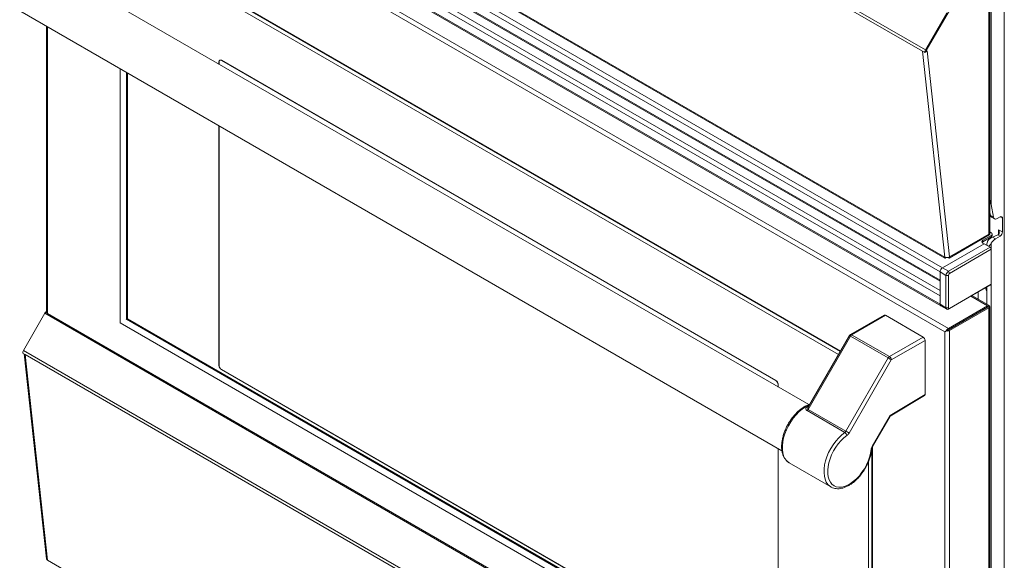
# Model space of a CAD drawing. Units: inches. Extents: x 5 to 149, y 5 to 114.
# Drawn here: x 110 to 133, y 58 to 71 of the extents above; entities that cross this region are included whole.
import ezdxf

# ---------------------------------------------------------------- set-up
doc = ezdxf.new("R2010")
doc.units = ezdxf.units.IN
doc.header["$LTSCALE"] = 14
doc.header["$MEASUREMENT"] = 0

msp = doc.modelspace()

# ---------------------------------------------------------------- linework, layer by layer
at = {"color": 7, "linetype": 'Continuous', "lineweight": 15}
for p, q in [((133.216, 47.256), (133.216, 88.003)), ((132.91, 66.757), (132.91, 87.826)), ((131.37, 70.375), (110.269, 82.557)), ((110.308, 82.462), (131.299, 70.345)), ((131.822, 65.53), (110.831, 77.648)), ((110.858, 77.612), (131.826, 65.508)), ((110.945, 77.173), (131.713, 65.184)), ((111.001, 77.269), (131.769, 65.28)), ((110.945, 76.98), (131.713, 64.991)), ((110.962, 76.944), (131.713, 64.964)), ((110.945, 76.61), (131.713, 64.621)), ((131.713, 64.428), (110.945, 76.417)), ((110.962, 76.381), (131.729, 64.392)), ((110.834, 75.901), (131.825, 63.784)), ((131.908, 63.864), (110.862, 76.013)), ((129.337, 63.252), (112.679, 72.868)), ((128.64, 62.08), (110.805, 72.376)), ((132.855, 66.07), (132.855, 71.832)), ((132.878, 66.073), (132.878, 71.864)), ((110.18, 71.293), (128.015, 60.997)), ((131.37, 70.375), (131.872, 71.244)), ((131.892, 71.232), (131.39, 70.363)), ((131.392, 70.365), (131.932, 71.299)), ((110.811, 70.929), (110.811, 64.245)), ((131.299, 70.345), (131.354, 70.313)), ((131.299, 70.345), (131.822, 65.53)), ((131.301, 70.343), (131.299, 70.345)), ((131.299, 70.345), (131.299, 70.345)), ((131.299, 70.345), (131.299, 70.345)), ((131.382, 70.332), (131.354, 70.313)), ((131.382, 70.335), (131.384, 70.334)), ((131.41, 70.352), (131.384, 70.334)), ((131.41, 70.352), (131.933, 65.537)), ((114.843, 70.101), (114.843, 70.045)), ((114.846, 70.043), (114.846, 70.099)), ((114.873, 70.14), (114.861, 70.133)), ((127.871, 62.644), (114.899, 70.133)), ((114.899, 70.13), (127.871, 62.641)), ((112.679, 69.851), (112.679, 64.08)), ((112.699, 64.099), (112.699, 69.839)), ((114.843, 68.601), (114.843, 62.996)), ((114.846, 62.995), (114.846, 68.6)), ((132.967, 66.462), (132.91, 66.757)), ((132.892, 66.506), (132.878, 66.571)), ((132.967, 66.462), (132.892, 66.506)), ((132.918, 66.467), (132.99, 66.426)), ((133.119, 66.473), (133.049, 66.432)), ((133.175, 66.44), (133.175, 66.119)), ((132.91, 66.1), (132.878, 66.118)), ((133.175, 66.119), (133.084, 66.171)), ((131.93, 65.509), (132.863, 66.048)), ((131.933, 65.537), (132.855, 66.07)), ((132.715, 65.923), (132.91, 66.035)), ((132.715, 65.891), (132.91, 66.003)), ((132.715, 65.923), (132.715, 65.891)), ((132.91, 66.035), (132.91, 66.003)), ((132.933, 66.035), (132.933, 66.067)), ((133.068, 66.052), (132.939, 65.998)), ((132.939, 65.998), (133.008, 65.958)), ((133.008, 65.958), (133.119, 66.022)), ((133.119, 66.022), (133.068, 66.052)), ((131.769, 65.28), (132.743, 65.842)), ((131.908, 65.2), (132.882, 65.762)), ((131.936, 65.151), (132.91, 65.714)), ((132.743, 65.842), (132.715, 65.859)), ((132.743, 65.842), (132.882, 65.762)), ((132.809, 65.831), (132.809, 65.804)), ((132.91, 65.714), (132.882, 65.762)), ((132.91, 65.714), (132.91, 64.894)), ((131.9, 65.523), (131.905, 65.521)), ((131.905, 65.521), (131.905, 65.524)), ((131.932, 65.537), (131.933, 65.537)), ((131.933, 65.537), (131.933, 65.537)), ((131.769, 65.28), (131.908, 65.2)), ((131.908, 65.2), (131.936, 65.151)), ((131.713, 64.991), (131.713, 65.184)), ((131.713, 65.184), (131.852, 65.103)), ((131.713, 64.428), (131.713, 65.184)), ((131.852, 65.103), (131.908, 65.103)), ((131.852, 64.348), (131.852, 65.103)), ((131.908, 64.348), (131.908, 65.103)), ((132.882, 64.878), (131.908, 64.316)), ((132.91, 64.894), (131.936, 64.332)), ((132.809, 64.836), (132.809, 64.431)), ((132.91, 64.894), (132.882, 64.878)), ((131.713, 64.428), (131.713, 64.621)), ((132.866, 64.398), (132.459, 64.633)), ((132.604, 64.717), (132.604, 64.549)), ((131.852, 64.348), (131.713, 64.428)), ((131.729, 64.392), (131.869, 64.312)), ((131.908, 64.348), (131.852, 64.348)), ((131.908, 63.864), (132.826, 64.394)), ((132.827, 64.362), (131.908, 63.831)), ((132.826, 64.362), (131.908, 63.832)), ((131.908, 64.316), (131.936, 64.332)), ((131.936, 63.815), (132.855, 64.346)), ((132.809, 64.352), (132.809, 64.352)), ((132.854, 64.378), (132.83, 64.364)), ((132.854, 64.378), (132.866, 64.398)), ((132.878, 64.378), (132.854, 64.378)), ((132.855, 52.626), (132.855, 64.346)), ((132.878, 52.658), (132.878, 64.378)), ((110.77, 64.218), (110.269, 63.349)), ((110.77, 64.218), (131.872, 52.036)), ((110.806, 64.261), (110.778, 64.245)), ((110.834, 64.213), (110.778, 64.245)), ((110.806, 64.261), (110.811, 64.258)), ((110.834, 64.213), (110.834, 64.213)), ((110.834, 64.213), (131.825, 52.095)), ((112.668, 64.073), (112.679, 64.08)), ((112.679, 64.079), (112.668, 64.073)), ((112.679, 64.08), (112.699, 64.099)), ((112.706, 64.087), (112.679, 64.079)), ((112.679, 64.079), (130.037, 54.059)), ((130.037, 54.082), (112.706, 64.087)), ((130.403, 64.172), (129.615, 63.717)), ((129.645, 63.714), (130.433, 64.169)), ((130.433, 64.169), (131.318, 63.658)), ((132.604, 64.234), (132.604, 64.233)), ((112.533, 63.995), (112.529, 63.994)), ((112.529, 63.994), (112.529, 63.994)), ((112.53, 63.992), (112.529, 63.994)), ((112.53, 63.992), (112.533, 63.995)), ((112.53, 63.992), (112.53, 63.992)), ((112.53, 63.992), (130.128, 53.832)), ((131.908, 63.832), (131.86, 63.804)), ((131.908, 63.831), (131.86, 63.804)), ((131.936, 52.095), (131.936, 63.815)), ((128.626, 61.969), (129.615, 63.683)), ((129.593, 63.695), (128.634, 62.033)), ((129.615, 63.683), (130.501, 63.171)), ((130.531, 63.203), (129.645, 63.714)), ((131.318, 63.658), (130.531, 63.203)), ((130.573, 63.129), (131.361, 63.584)), ((131.361, 63.584), (131.361, 62.318)), ((131.852, 63.8), (131.825, 63.784)), ((131.825, 63.784), (131.825, 52.095)), ((110.253, 63.286), (110.308, 63.254)), ((131.37, 51.167), (110.269, 63.349)), ((110.287, 63.266), (110.808, 58.471)), ((110.308, 63.254), (110.306, 63.256)), ((110.308, 63.254), (131.299, 51.137)), ((110.831, 58.44), (110.308, 63.254)), ((110.308, 63.254), (110.308, 63.254)), ((130.501, 63.171), (129.512, 61.458)), ((129.584, 61.416), (130.573, 63.129)), ((127.871, 55.414), (114.899, 62.903)), ((114.899, 62.9), (127.871, 55.411)), ((127.924, 62.549), (127.924, 62.493)), ((127.927, 62.491), (127.927, 62.547)), ((131.361, 62.318), (130.543, 61.83)), ((130.545, 61.811), (131.349, 62.291)), ((129.512, 61.458), (128.626, 61.969)), ((128.601, 61.941), (129.486, 61.429)), ((130.543, 61.83), (130.124, 61.104)), ((130.133, 61.099), (130.545, 61.812)), ((127.924, 61.05), (127.924, 55.444)), ((127.927, 55.443), (127.927, 61.048)), ((128.186, 60.718), (128.182, 60.72)), ((128.186, 60.718), (129.16, 60.156)), ((130.037, 54.059), (130.037, 60.743)), ((129.147, 60.163), (129.16, 60.156)), ((131.822, 46.322), (110.831, 58.44))]:
    msp.add_line(p, q, dxfattribs=at)
at = {"color": 8, "linetype": 'Continuous', "lineweight": 15}
for p, q in [((111.001, 76.706), (131.713, 64.75)), ((129.384, 63.332), (112.53, 73.061)), ((112.541, 73.041), (129.378, 63.322)), ((110.834, 64.213), (110.834, 70.916)), ((131.392, 70.365), (131.391, 70.365)), ((114.843, 70.101), (114.846, 70.102)), ((114.899, 70.13), (114.901, 70.131)), ((112.529, 69.937), (112.529, 63.994)), ((133.119, 66.473), (133.175, 66.44)), ((133.084, 66.171), (133.084, 66.062)), ((132.91, 65.714), (132.91, 65.856)), ((132.91, 47.549), (132.91, 64.894)), ((132.436, 64.62), (132.826, 64.394)), ((132.401, 64.117), (132.401, 64.116)), ((132.423, 64.129), (132.424, 64.129)), ((114.843, 62.996), (114.846, 62.998)), ((114.899, 62.9), (114.901, 62.901)), ((127.871, 62.641), (127.874, 62.642)), ((127.924, 62.549), (127.927, 62.551)), ((128.653, 62.068), (128.629, 62.057)), ((130.118, 61.057), (130.118, 53.852)), ((130.133, 61.099), (130.124, 61.104)), ((130.13, 53.833), (130.13, 61.091))]:
    msp.add_line(p, q, dxfattribs=at)
at = {"color": 7, "linetype": 'Continuous', "lineweight": 15, "flags": 128}
for points in [[(133.049, 66.432), (133.035, 66.425), (133.021, 66.421), (133.008, 66.421), (132.996, 66.423), (132.986, 66.429), (132.977, 66.437), (132.971, 66.449), (132.967, 66.462)], [(132.872, 66.056), (132.868, 66.051), (132.863, 66.048), (132.863, 66.048)], [(132.875, 66.061), (132.877, 66.067), (132.878, 66.073)], [(130.501, 63.171), (130.51, 63.166), (130.519, 63.161), (130.529, 63.155), (130.54, 63.149), (130.549, 63.143), (130.559, 63.138), (130.567, 63.133), (130.573, 63.129)], [(130.1, 61.032), (130.086, 60.944), (130.064, 60.852), (130.032, 60.76), (129.991, 60.669), (129.942, 60.581), (129.887, 60.497), (129.826, 60.419), (129.76, 60.348), (129.692, 60.287), (129.621, 60.236), (129.549, 60.196), (129.479, 60.168), (129.411, 60.153), (129.346, 60.15), (129.286, 60.16), (129.232, 60.183), (129.185, 60.218), (129.147, 60.265), (129.116, 60.322), (129.096, 60.389), (129.085, 60.464), (129.084, 60.546), (129.092, 60.633), (129.111, 60.723), (129.139, 60.815), (129.176, 60.907), (129.221, 60.997), (129.274, 61.083), (129.332, 61.164), (129.396, 61.238), (129.464, 61.303), (129.534, 61.359)], [(129.512, 61.458), (129.52, 61.453), (129.53, 61.447), (129.54, 61.441), (129.55, 61.435), (129.56, 61.43), (129.569, 61.425), (129.577, 61.42), (129.584, 61.416)]]:
    msp.add_lwpolyline(points, dxfattribs=at)
at = {"color": 8, "linetype": 'Continuous', "lineweight": 15, "flags": 128}
for points in [[(129.593, 63.695), (129.594, 63.695), (129.597, 63.693), (129.601, 63.691), (129.607, 63.687), (129.615, 63.683)], [(128.182, 60.72), (128.167, 60.73), (128.121, 60.771), (128.083, 60.822), (128.054, 60.884), (128.035, 60.955), (128.025, 61.034), (128.025, 61.119), (128.035, 61.209), (128.054, 61.303), (128.083, 61.398), (128.121, 61.493), (128.167, 61.586), (128.22, 61.676), (128.279, 61.761), (128.344, 61.839), (128.413, 61.91), (128.485, 61.971), (128.558, 62.022), (128.632, 62.062), (128.656, 62.072)], [(128.629, 62.057), (128.637, 62.053), (128.644, 62.051)], [(129.486, 61.429), (129.413, 61.371), (129.342, 61.303), (129.274, 61.226), (129.212, 61.142), (129.156, 61.052), (129.107, 60.958), (129.067, 60.862), (129.035, 60.765), (129.013, 60.669), (129.001, 60.577), (128.998, 60.489), (129.006, 60.408), (129.024, 60.334), (129.052, 60.269), (129.089, 60.215), (129.134, 60.173), (129.147, 60.163)]]:
    msp.add_lwpolyline(points, dxfattribs=at)
at = {"color": 7, "linetype": 'Continuous', "lineweight": 15}
for centre, radius, start, end in [((131.462, 70.318), 0.107, 148.2202, 183.0556), ((131.436, 70.335), 0.0536, 148.2202, 183.0556), ((131.438, 70.337), 0.0536, 148.2202, 183.0556), ((114.877, 70.106), 0.0344, 50.7967, 189.214), ((114.878, 70.104), 0.0327, 50.7967, 189.214), ((133.141, 66.446), 0.0344, 350.786, 129.2033), ((133.054, 66.124), 0.121, 302.6055, 357.3945), ((132.728, 65.891), 0.0344, 110.7834, 249.2166), ((132.739, 65.846), 0.0502, 117.8929, 145.6953), ((132.898, 66.067), 0.0344, 290.7834, 69.2166), ((132.894, 66.039), 0.0396, 294.3747, 354.3052), ((133.157, 65.718), 0.283, 121.9238, 150.8081), ((131.871, 65.629), 0.11, 243.4827, 304.0582), ((131.834, 65.178), 0.121, 122.6055, 177.3945), ((131.973, 65.098), 0.121, 122.6055, 177.3945), ((131.968, 65.1), 0.0605, 122.6055, 177.3945), ((131.752, 64.424), 0.0388, 173.7012, 234.9867), ((131.886, 64.342), 0.0344, 170.786, 309.2033), ((131.925, 64.345), 0.0172, 170.786, 309.2033), ((132.85, 64.362), 0.0396, 65.686, 125.6182), ((132.843, 64.334), 0.0332, 112.5753, 120.135), ((132.81, 64.391), 0.0332, 299.8596, 307.4182), ((132.838, 64.382), 0.0396, 294.3747, 354.3052), ((110.722, 64.247), 0.0568, 328.8563, 358.0435), ((110.85, 64.249), 0.0396, 185.6948, 245.6253), ((130.415, 64.144), 0.0302, 54.3824, 114.3071), ((131.973, 63.762), 0.121, 122.638, 159.7729), ((131.88, 63.923), 0.121, 260.2289, 297.3572), ((129.645, 63.665), 0.06, 119.9973, 150), ((129.691, 63.641), 0.0866, 121.9547, 151.1444), ((131.269, 63.58), 0.0922, 2.6055, 57.3945), ((110.36, 63.292), 0.107, 148.2202, 183.0556), ((130.577, 63.13), 0.0866, 121.9547, 151.1444), ((130.481, 63.125), 0.0922, 2.6055, 57.3945), ((114.964, 63.002), 0.121, 182.6055, 237.3945), ((114.96, 63), 0.115, 182.6055, 237.3945), ((127.806, 62.542), 0.121, 2.6055, 57.3945), ((127.809, 62.544), 0.115, 2.6055, 57.3945), ((128.547, 62.014), 0.091, 306.6048, 330.6932), ((129.432, 61.502), 0.091, 306.6048, 330.6932), ((129.432, 61.342), 0.103, 9.7052, 58.2016), ((129.425, 61.505), 0.182, 306.6048, 330.6932), ((130.28, 61.011), 0.182, 149.3073, 173.3939), ((110.85, 58.477), 0.0419, 189.2012, 243.9918)]:
    msp.add_arc(centre, radius, start, end, dxfattribs=at)
at = {"color": 8, "linetype": 'Continuous', "lineweight": 15}
for centre, radius, start, end in [((129.628, 63.69), 0.0302, 54.3824, 114.3071), ((130.092, 61.056), 0.0251, 286.7925, 347.9532)]:
    msp.add_arc(centre, radius, start, end, dxfattribs=at)
at = {"color": 7, "linetype": 'Continuous', "lineweight": 15}
for centre, major_axis, ratio, start_param, end_param in [((132.868, 66.781), (-0.047, 0.218), 0.161564, 4.566685, 5.196636), ((132.987, 66.564), (0.0755, 0.092), 0.659637, 2.662155, 3.250239), ((132.939, 65.837), (0.126, 0.153), 0.659637, 0.893963, 1.605015), ((132.799, 66.102), (0.0787, -0.041), 0.045363, 5.521417, 6.045016), ((132.799, 66.102), (0.0749, -0.0477), 0.045503, 0.238177, 0.761776), ((133.068, 66.116), (0.0503, 0.0613), 0.659637, 4.035556, 4.167517), ((131.88, 63.816), (0.0392, 0.0228), 0.004422, 0.787845, 2.358641), ((131.88, 63.816), (0.0394, 0.0225), 0.004281, 3.924544, 5.49534), ((131.88, 63.816), (0.0787, 0.045), 0.004281, 3.924544, 4.448142), ((131.88, 63.816), (0.0783, 0.0457), 0.004422, 1.835042, 2.358641), ((131.318, 62.343), (-0.03, 0.052), 0.577382, 3.150322, 3.927224), ((130.501, 61.854), (0.044, -0.0434), 0.311079, 0.080692, 0.69621)]:
    msp.add_ellipse(centre, major_axis=major_axis, ratio=ratio, start_param=start_param, end_param=end_param, dxfattribs=at)
for points, knots in [([(133.077, 66.056), (133.081, 66.058), (133.085, 66.061), (133.092, 66.069), (133.094, 66.074), (133.1, 66.088), (133.101, 66.098), (133.101, 66.12), (133.099, 66.13), (133.093, 66.151), (133.089, 66.162), (133.084, 66.171)], [0, 0, 0, 0, 0.125, 0.125, 0.25, 0.25, 0.5, 0.5, 0.75, 0.75, 1, 1, 1, 1]), ([(132.834, 65.915), (132.829, 65.906), (132.815, 65.884), (132.807, 65.844), (132.812, 65.815), (132.814, 65.802)], [0, 0, 0, 0, 0.252764, 0.653656, 1, 1, 1, 1]), ([(132.854, 65.778), (132.857, 65.782), (132.867, 65.796), (132.889, 65.823), (132.904, 65.846), (132.91, 65.856)], [0, 0, 0, 0, 0.198626, 0.67387, 1, 1, 1, 1]), ([(131.852, 65.519), (131.852, 65.519), (131.851, 65.518), (131.85, 65.517), (131.85, 65.517), (131.849, 65.516), (131.849, 65.516), (131.848, 65.515), (131.847, 65.514), (131.846, 65.514), (131.846, 65.514), (131.846, 65.513), (131.845, 65.513), (131.845, 65.513), (131.845, 65.512), (131.844, 65.512), (131.843, 65.511), (131.843, 65.511), (131.842, 65.51), (131.842, 65.51), (131.841, 65.51), (131.841, 65.51), (131.84, 65.51), (131.84, 65.509), (131.84, 65.509), (131.839, 65.509), (131.838, 65.508), (131.838, 65.508), (131.837, 65.508), (131.837, 65.508), (131.837, 65.508), (131.836, 65.508), (131.835, 65.507), (131.835, 65.507), (131.834, 65.507), (131.834, 65.507), (131.834, 65.507), (131.833, 65.507), (131.832, 65.507), (131.832, 65.507), (131.831, 65.507), (131.831, 65.507), (131.831, 65.507), (131.83, 65.507), (131.83, 65.507), (131.829, 65.507), (131.829, 65.507), (131.829, 65.507), (131.828, 65.507), (131.828, 65.507), (131.827, 65.507), (131.827, 65.508), (131.827, 65.508), (131.826, 65.508), (131.826, 65.508), (131.826, 65.508), (131.825, 65.509), (131.825, 65.509), (131.825, 65.509), (131.824, 65.509), (131.824, 65.509), (131.824, 65.51), (131.824, 65.51), (131.823, 65.511), (131.823, 65.511), (131.823, 65.511), (131.823, 65.512), (131.822, 65.512), (131.822, 65.513), (131.822, 65.513), (131.822, 65.513), (131.822, 65.514), (131.822, 65.514), (131.821, 65.515), (131.821, 65.515), (131.821, 65.516), (131.821, 65.516), (131.821, 65.517), (131.821, 65.517), (131.821, 65.518), (131.821, 65.519), (131.821, 65.519), (131.821, 65.52), (131.821, 65.52), (131.821, 65.521), (131.821, 65.522), (131.821, 65.522), (131.821, 65.523), (131.821, 65.524), (131.821, 65.524), (131.821, 65.525), (131.821, 65.526), (131.821, 65.526), (131.821, 65.527), (131.821, 65.528), (131.821, 65.529), (131.822, 65.53)], [0, 0, 0, 0, 0.000127227, 0.000127227, 0.000127227, 0.0001908, 0.0001908, 0.0001908, 0.000318026, 0.000318026, 0.000318026, 0.000381599, 0.000381599, 0.000381599, 0.000445172, 0.000445172, 0.000445172, 0.000572399, 0.000572399, 0.000572399, 0.000635972, 0.000635972, 0.000635972, 0.000699545, 0.000699545, 0.000699545, 0.000826772, 0.000826772, 0.000826772, 0.000890345, 0.000890345, 0.000890345, 0.001017571, 0.001017571, 0.001017571, 0.001081144, 0.001081144, 0.001081144, 0.001208371, 0.001208371, 0.001208371, 0.001271944, 0.001271944, 0.001271944, 0.001399171, 0.001399171, 0.001399171, 0.001462744, 0.001462744, 0.001462744, 0.00158997, 0.00158997, 0.00158997, 0.001653543, 0.001653543, 0.001653543, 0.00178077, 0.00178077, 0.00178077, 0.001844343, 0.001844343, 0.001844343, 0.00197157, 0.00197157, 0.00197157, 0.002035143, 0.002035143, 0.002035143, 0.002162369, 0.002162369, 0.002162369, 0.002225942, 0.002225942, 0.002225942, 0.002353169, 0.002353169, 0.002353169, 0.002416742, 0.002416742, 0.002416742, 0.002543969, 0.002543969, 0.002543969, 0.002607542, 0.002607542, 0.002607542, 0.002734768, 0.002734768, 0.002734768, 0.002798341, 0.002798341, 0.002798341, 0.002917555, 0.002917555, 0.002917555, 0.003037125, 0.003037125, 0.003037125, 0.003037125]), ([(131.933, 65.537), (131.933, 65.537), (131.933, 65.536), (131.933, 65.536), (131.933, 65.535), (131.933, 65.535), (131.934, 65.534), (131.934, 65.533), (131.934, 65.533), (131.934, 65.532), (131.934, 65.532), (131.934, 65.531), (131.934, 65.531), (131.934, 65.531), (131.934, 65.53), (131.935, 65.53), (131.935, 65.53), (131.935, 65.529), (131.935, 65.529), (131.935, 65.528), (131.935, 65.528), (131.935, 65.528), (131.935, 65.527), (131.935, 65.527), (131.935, 65.527), (131.935, 65.526), (131.935, 65.526), (131.935, 65.525), (131.935, 65.525), (131.935, 65.525), (131.935, 65.524), (131.935, 65.524), (131.935, 65.524), (131.935, 65.523), (131.935, 65.523), (131.935, 65.523), (131.935, 65.523), (131.935, 65.522), (131.935, 65.522), (131.935, 65.521), (131.935, 65.521), (131.935, 65.52), (131.935, 65.52), (131.935, 65.52), (131.935, 65.52), (131.935, 65.519), (131.935, 65.519), (131.935, 65.519), (131.935, 65.518), (131.935, 65.518), (131.935, 65.518), (131.935, 65.518), (131.935, 65.517), (131.935, 65.517), (131.935, 65.517), (131.935, 65.516), (131.935, 65.516), (131.935, 65.516), (131.935, 65.516), (131.935, 65.515), (131.935, 65.515), (131.935, 65.515), (131.934, 65.515), (131.934, 65.514), (131.934, 65.514), (131.934, 65.514), (131.934, 65.514), (131.934, 65.514), (131.934, 65.513), (131.934, 65.513), (131.934, 65.513), (131.933, 65.513), (131.933, 65.512), (131.933, 65.512), (131.933, 65.512), (131.933, 65.512), (131.933, 65.512), (131.933, 65.512), (131.933, 65.511), (131.933, 65.511), (131.932, 65.511), (131.932, 65.511), (131.932, 65.511), (131.932, 65.511), (131.932, 65.51), (131.932, 65.51), (131.931, 65.51), (131.931, 65.51), (131.931, 65.51), (131.931, 65.51), (131.931, 65.51), (131.931, 65.51), (131.931, 65.509), (131.93, 65.509), (131.93, 65.509), (131.93, 65.509), (131.93, 65.509), (131.93, 65.509), (131.93, 65.509), (131.929, 65.509), (131.929, 65.509), (131.929, 65.509), (131.929, 65.509), (131.928, 65.508), (131.928, 65.508), (131.928, 65.508), (131.928, 65.508), (131.928, 65.508), (131.927, 65.508), (131.927, 65.508), (131.927, 65.508), (131.927, 65.508), (131.927, 65.508), (131.926, 65.508), (131.926, 65.508), (131.926, 65.508), (131.926, 65.508), (131.925, 65.508), (131.925, 65.508), (131.925, 65.508), (131.925, 65.508), (131.925, 65.508), (131.924, 65.508), (131.924, 65.508), (131.924, 65.508), (131.924, 65.508), (131.924, 65.508), (131.923, 65.508), (131.923, 65.508), (131.923, 65.509), (131.922, 65.509), (131.922, 65.509), (131.922, 65.509), (131.921, 65.509), (131.921, 65.509), (131.921, 65.509), (131.921, 65.509), (131.92, 65.509), (131.92, 65.509), (131.92, 65.509), (131.92, 65.509), (131.92, 65.51), (131.919, 65.51), (131.919, 65.51), (131.919, 65.51), (131.918, 65.51), (131.917, 65.511), (131.916, 65.511), (131.916, 65.511), (131.916, 65.512), (131.915, 65.512), (131.915, 65.512), (131.914, 65.513), (131.913, 65.513), (131.913, 65.514), (131.912, 65.514), (131.912, 65.514), (131.911, 65.515), (131.91, 65.516), (131.91, 65.516), (131.909, 65.517), (131.909, 65.517), (131.909, 65.517), (131.908, 65.518), (131.908, 65.518), (131.907, 65.518), (131.907, 65.519), (131.906, 65.52), (131.905, 65.521)], [0, 0, 0, 0, 0.000064307, 0.000064307, 0.000064307, 0.000128614, 0.000128614, 0.000128614, 0.000192922, 0.000192922, 0.000192922, 0.000257229, 0.000257229, 0.000257229, 0.000289377, 0.000289377, 0.000289377, 0.000353685, 0.000353685, 0.000353685, 0.000385833, 0.000385833, 0.000385833, 0.00045014, 0.00045014, 0.00045014, 0.000514447, 0.000514447, 0.000514447, 0.000546596, 0.000546596, 0.000546596, 0.000610903, 0.000610903, 0.000610903, 0.000643052, 0.000643052, 0.000643052, 0.000707359, 0.000707359, 0.000707359, 0.000771666, 0.000771666, 0.000771666, 0.000803815, 0.000803815, 0.000803815, 0.000868122, 0.000868122, 0.000868122, 0.00090027, 0.00090027, 0.00090027, 0.000964577, 0.000964577, 0.000964577, 0.001028885, 0.001028885, 0.001028885, 0.001061033, 0.001061033, 0.001061033, 0.00112534, 0.00112534, 0.00112534, 0.001157489, 0.001157489, 0.001157489, 0.001221796, 0.001221796, 0.001221796, 0.001286103, 0.001286103, 0.001286103, 0.001318252, 0.001318252, 0.001318252, 0.001382559, 0.001382559, 0.001382559, 0.001414707, 0.001414707, 0.001414707, 0.001479015, 0.001479015, 0.001479015, 0.001543322, 0.001543322, 0.001543322, 0.00157547, 0.00157547, 0.00157547, 0.001639778, 0.001639778, 0.001639778, 0.001671926, 0.001671926, 0.001671926, 0.001736233, 0.001736233, 0.001736233, 0.00180054, 0.00180054, 0.00180054, 0.001832689, 0.001832689, 0.001832689, 0.001896996, 0.001896996, 0.001896996, 0.001929145, 0.001929145, 0.001929145, 0.001993452, 0.001993452, 0.001993452, 0.002057759, 0.002057759, 0.002057759, 0.002089908, 0.002089908, 0.002089908, 0.002154215, 0.002154215, 0.002154215, 0.002186363, 0.002186363, 0.002186363, 0.00225067, 0.00225067, 0.00225067, 0.002314978, 0.002314978, 0.002314978, 0.002347126, 0.002347126, 0.002347126, 0.002411433, 0.002411433, 0.002411433, 0.002443582, 0.002443582, 0.002443582, 0.002507889, 0.002507889, 0.002507889, 0.002636586, 0.002636586, 0.002636586, 0.002700893, 0.002700893, 0.002700893, 0.00282959, 0.00282959, 0.00282959, 0.002893897, 0.002893897, 0.002893897, 0.003022594, 0.003022594, 0.003022594, 0.003086901, 0.003086901, 0.003086901, 0.003151208, 0.003151208, 0.003151208, 0.003296885, 0.003296885, 0.003296885, 0.003296885]), ([(132.864, 64.378), (132.864, 64.378), (132.868, 64.378), (132.875, 64.379), (132.876, 64.378), (132.878, 64.378)], [0, 0, 0, 0, 0.018771, 0.354126, 1, 1, 1, 1]), ([(128.666, 62.089), (128.653, 62.085), (128.616, 62.073), (128.555, 62.042), (128.484, 61.997), (128.414, 61.942), (128.346, 61.878), (128.283, 61.807), (128.224, 61.73), (128.17, 61.647), (128.123, 61.56), (128.083, 61.471), (128.051, 61.38), (128.027, 61.29), (128.011, 61.201), (128.005, 61.114), (128.008, 61.032), (128.021, 60.955), (128.043, 60.885), (128.075, 60.823), (128.115, 60.772), (128.152, 60.738), (128.176, 60.725), (128.182, 60.722)], [0, 0, 0, 0, 0.026951, 0.077263, 0.127866, 0.178502, 0.229065, 0.279537, 0.329934, 0.380285, 0.430626, 0.48099, 0.53141, 0.581923, 0.632569, 0.683375, 0.734345, 0.785419, 0.836354, 0.886784, 0.936286, 0.984654, 1, 1, 1, 1]), ([(128.629, 62.057), (128.617, 62.049), (128.591, 62.033), (128.574, 62.001), (128.574, 61.973), (128.583, 61.953), (128.595, 61.945), (128.601, 61.941)], [0, 0, 0, 0, 0.258251, 0.562978, 0.742254, 0.882842, 1, 1, 1, 1]), ([(129.146, 60.166), (129.153, 60.161), (129.177, 60.144), (129.224, 60.126), (129.285, 60.114), (129.35, 60.113), (129.418, 60.124), (129.489, 60.145), (129.561, 60.179), (129.632, 60.222), (129.703, 60.276), (129.77, 60.338), (129.835, 60.408), (129.894, 60.485), (129.949, 60.567), (129.997, 60.653), (130.038, 60.742), (130.072, 60.833), (130.097, 60.923), (130.111, 60.996), (130.116, 61.038), (130.117, 61.051)], [0, 0, 0, 0, 0.022239, 0.07541, 0.128516, 0.182218, 0.236965, 0.292777, 0.349351, 0.406305, 0.463335, 0.520291, 0.577144, 0.633908, 0.690615, 0.747304, 0.804015, 0.86078, 0.917645, 0.974652, 1, 1, 1, 1]), ([(130.117, 61.051), (130.117, 61.054), (130.119, 61.063), (130.124, 61.08), (130.13, 61.093), (130.133, 61.099)], [0, 0, 0, 0, 0.247063, 0.635175, 1, 1, 1, 1])]:
    msp.add_open_spline(points, degree=3, knots=knots, dxfattribs=at)
at = {"color": 8, "linetype": 'Continuous', "lineweight": 15}
for points, knots in [([(132.786, 64.822), (132.786, 64.821), (132.782, 64.803), (132.791, 64.768), (132.801, 64.734), (132.808, 64.721), (132.809, 64.718)], [0, 0, 0, 0, 0.063706, 0.622739, 0.923677, 1, 1, 1, 1]), ([(128.635, 62.032), (128.631, 62.026), (128.622, 62.013), (128.617, 61.994), (128.618, 61.979), (128.622, 61.972), (128.625, 61.97), (128.626, 61.969)], [0, 0, 0, 0, 0.299151, 0.627102, 0.844657, 0.944256, 1, 1, 1, 1])]:
    msp.add_open_spline(points, degree=3, knots=knots, dxfattribs=at)

doc.saveas('drawing.dxf')
